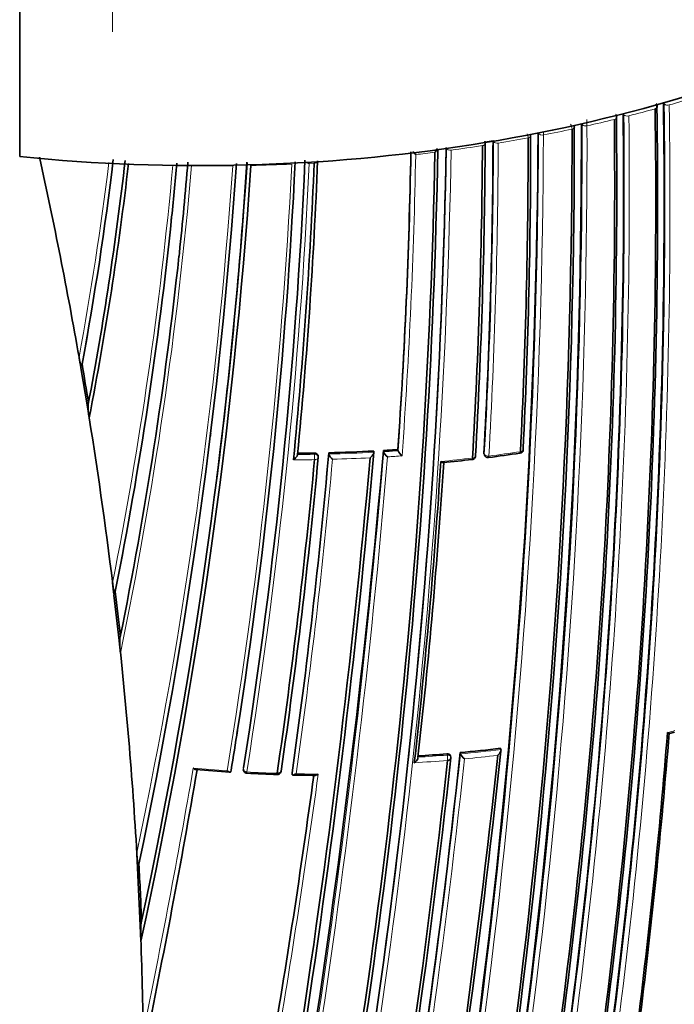
# Model space of a CAD drawing. Units: millimetres. Extents: x -265 to 1287, y 8 to 1168.
# Drawn here: x 1094 to 1111, y 328 to 354 of the extents above; entities that cross this region are included whole.
import ezdxf

# ---------------------------------------------------------------- set-up
doc = ezdxf.new("R2010")
doc.units = ezdxf.units.MM
doc.layers.add('DV2_0', color=7, linetype='Continuous')
doc.layers.add('Défaut', color=7, linetype='Continuous')

# ---------------------------------------------------------------- blocks, each defined once
blk = doc.blocks.new('SE1')
at = {"layer": 'DV2_0', "color": 7, "lineweight": 18}
for p, q in [((1096.551, 354.747), (1096.551, 353.317)), ((1110.822, 351.292), (1110.822, 351.292)), ((1111.059, 351.42), (1111.037, 351.445)), ((1111.059, 351.42), (1111.059, 351.422)), ((1111.193, 351.396), (1111.193, 351.395)), ((1109.749, 351.014), (1109.749, 351.015)), ((1109.999, 351.137), (1109.979, 351.164)), ((1109.999, 351.137), (1109.999, 351.139)), ((1110.131, 351.11), (1110.131, 351.109)), ((1108.635, 350.76), (1108.635, 350.76)), ((1108.899, 350.878), (1108.881, 350.904)), ((1108.899, 350.878), (1108.899, 350.879)), ((1109.028, 350.846), (1109.028, 350.845)), ((1107.48, 350.53), (1107.48, 350.53)), ((1107.757, 350.642), (1107.743, 350.667)), ((1107.757, 350.642), (1107.757, 350.643)), ((1107.884, 350.606), (1107.884, 350.606)), ((1106.279, 350.326), (1106.279, 350.327)), ((1106.57, 350.433), (1106.57, 350.433)), ((1106.694, 350.393), (1106.694, 350.393)), ((1105.456, 350.209), (1105.456, 350.207)), ((1101.723, 349.866), (1101.723, 349.858)), ((1101.852, 349.865), (1101.723, 349.858)), ((1101.852, 349.865), (1101.852, 349.866)), ((1101.859, 342.211), (1101.857, 342.243)), ((1106.317, 342.245), (1106.327, 342.215)), ((1105.349, 334.305), (1105.342, 334.337)), ((1099.994, 333.972), (1099.99, 333.939))]:
    blk.add_line(p, q, dxfattribs=at)
at = {"layer": 'DV2_0', "color": 7, "lineweight": 35}
for p, q in [((1094.105, 354.12), (1094.105, 350.037)), ((1111.037, 351.445), (1111.037, 351.448)), ((1098.307, 347.509), (1098.297, 347.42)), ((1095.746, 344.58), (1095.736, 344.548)), ((1095.715, 344.483), (1095.887, 343.461)), ((1095.887, 343.461), (1095.934, 343.174)), ((1102.235, 342.25), (1102.237, 342.219)), ((1102.237, 342.219), (1102.237, 342.219)), ((1103.418, 342.297), (1103.423, 342.266)), ((1103.423, 342.266), (1103.423, 342.265)), ((1103.674, 342.311), (1103.679, 342.28)), ((1103.679, 342.28), (1103.679, 342.28)), ((1104.052, 342.336), (1104.058, 342.305)), ((1104.058, 342.305), (1104.058, 342.305)), ((1106.32, 342.222), (1106.331, 342.192)), ((1101.958, 342.139), (1101.957, 342.17)), ((1096.62, 338.608), (1096.608, 338.575)), ((1096.586, 338.51), (1096.722, 337.316)), ((1111.196, 334.875), (1111.326, 334.909)), ((1106.756, 334.482), (1106.766, 334.451)), ((1106.766, 334.451), (1106.766, 334.45)), ((1104.583, 334.248), (1104.583, 334.248)), ((1105.445, 334.251), (1105.438, 334.283)), ((1105.691, 334.368), (1105.699, 334.336)), ((1105.699, 334.336), (1105.699, 334.336)), ((1099.667, 333.907), (1099.662, 333.875)), ((1099.662, 333.875), (1099.662, 333.874)), ((1101.271, 333.836), (1101.269, 333.803)), ((1101.269, 333.803), (1101.269, 333.803)), ((1097.208, 331.335), (1097.186, 331.732)), ((1097.242, 331.433), (1097.23, 331.4)), ((1097.208, 331.335), (1097.278, 329.827)), ((1097.295, 329.41), (1097.278, 329.827))]:
    blk.add_line(p, q, dxfattribs=at)
at = {"layer": 'DV2_0', "color": 7, "lineweight": 18}
for centre, radius, start, end in [((1100.991, 387.199), 37.228, 285.9047, 286.97), ((939.13, 348.805), 171.949, 352.62584, 0.87121), ((939.089, 348.809), 172.123, 352.61603, 0.8609), ((1100.567, 388.718), 38.805, 284.2673, 285.3228), ((1100.769, 387.821), 37.794, 285.4932, 285.7654), ((938.992, 349.176), 171.018, 352.38385, 0.65714), ((938.915, 349.187), 171.226, 352.37155, 0.6431), ((1105.874, 350.842), 3.154, 0.0645, 3.1229), ((1100.247, 390.007), 40.134, 282.639, 283.695), ((924.979, 350.406), 183.921, 347.66305, 0.14707), ((924.657, 350.441), 184.372, 347.66137, 0.12565), ((1099.987, 391.19), 41.345, 281.0106, 282.0737), ((1108.368, 350.744), 0.268, 3.356, 32.9965), ((919.8, 351.486), 187.958, 347.55264, 359.74293), ((919.364, 351.542), 188.522, 347.55088, 359.71553), ((1099.78, 392.287), 42.461, 279.3714, 280.4478), ((1107.198, 350.516), 0.282, 2.8224, 24.3069), ((1107.972, 350.623), 0.216, 167.7315, 174.6263), ((1045.824, 350.652), 62.06, 359.9583, 0.03152), ((923.979, 353.514), 181.385, 348.88644, 358.9692), ((1099.579, 393.538), 43.728, 277.723, 278.8129), ((949.844, 350.953), 156.727, 356.804, 359.80991), ((1099.671, 392.777), 42.874, 278.9559, 279.2427), ((949.866, 350.987), 156.829, 356.77502, 359.78289), ((923.556, 353.599), 181.931, 348.86825, 358.93146), ((955.9, 352.776), 148.528, 355.95729, 358.98277), ((954.77, 352.881), 149.778, 355.89964, 358.93237), ((1099.46, 394.435), 44.633, 276.5119, 277.1671), ((1013.688, 359.98), 83.378, 349.48513, 353.04575), ((1013.81, 359.887), 83.349, 349.39518, 353.14233), ((993.502, 359.311), 105.062, 348.75904, 354.81221), ((988.996, 359.259), 110.039, 348.32228, 355.06919), ((968.291, 358.947), 131.737, 348.07748, 356.01752), ((989.298, 359.125), 109.624, 353.87093, 355.16025), ((1099.326, 396.217), 46.421, 269.1383, 270.4734), ((967.706, 358.903), 132.412, 353.00044, 356.08248), ((959.554, 356.866), 141.881, 350.68058, 357.16018), ((957.289, 356.521), 144.476, 351.00773, 357.37978), ((957.177, 356.621), 144.703, 350.94967, 357.32135), ((1099.332, 395.904), 46.108, 271.0638, 272.3973), ((993.393, 359.232), 105.263, 348.6827, 354.06999), ((967.706, 358.903), 132.412, 348.01193, 352.96679), ((874.365, 361.323), 230.103, 347.31404, 355.25296), ((941.215, 356.478), 161.652, 351.93664, 354.93938), ((1101.201, 383.677), 41.471, 270.2949, 270.9094), ((1101.206, 383.427), 41.221, 271.4332, 273.0826), ((1101.221, 383.152), 40.946, 273.4412, 273.9735), ((1101.467, 380.869), 39.024, 277.3309, 278.561), ((872.898, 361.612), 231.704, 347.32985, 355.18065), ((1101.202, 383.348), 41.283, 270.1457, 270.9153), ((940.988, 356.591), 161.998, 351.91618, 354.86101), ((1101.203, 383.451), 41.386, 271.5675, 272.9404), ((1101.251, 382.667), 40.601, 273.5759, 274.1151), ((1101.347, 381.83), 39.992, 275.5061, 276.706), ((959.733, 356.744), 141.785, 350.71792, 351.12558), ((1103.573, 364.518), 30.575, 284.3423, 284.7195), ((1102.265, 371.253), 37.077, 275.3143, 276.9738), ((894.882, 356.59), 211.988, 349.65215, 353.97395), ((893.987, 356.744), 213.015, 349.6631, 353.9258), ((1102.19, 372.067), 37.895, 273.6197, 274.7815), ((1102.263, 371.274), 37.239, 275.4585, 276.8128), ((858.23, 375.916), 244.076, 348.43813, 350.10188), ((858.141, 375.744), 244.238, 348.38883, 350.14535), ((1102.144, 372.402), 38.598, 264.8416, 266.1648), ((1102.2, 371.949), 37.917, 273.4551, 274.7839), ((1102.171, 372.803), 39, 266.9258, 268.1004), ((883.18, 363.496), 220.676, 350.29544, 352.25857), ((877.765, 364.416), 226.273, 350.26429, 352.22444), ((1102.162, 372.291), 38.489, 268.8299, 269.6954)]:
    blk.add_arc(centre, radius, start, end, dxfattribs=at)
at = {"layer": 'DV2_0', "color": 7, "lineweight": 35}
for centre, radius, start, end in [((939.001, 348.876), 171.837, 352.55285, 0.80543), ((939.146, 348.86), 171.741, 352.581, 0.83693), ((939.188, 348.8), 171.87, 352.63491, 0.88199), ((938.701, 349.296), 171.056, 352.30295, 0.57552), ((938.921, 349.262), 170.891, 352.33286, 0.61274), ((939.05, 349.166), 170.941, 352.39464, 0.66955), ((923.467, 350.653), 185.168, 347.63173, 0.03301), ((924.191, 350.569), 184.504, 347.63662, 0.08238), ((923.927, 350.516), 184.954, 347.70902, 0.12029), ((918.299, 351.646), 189.445, 347.61292, 359.70461), ((947.697, 350.34), 159.783, 357.10856, 0.06807), ((947.692, 350.288), 159.853, 357.15462, 0.1129), ((924.797, 353.403), 180.554, 348.88172, 359.00832), ((1104.755, 350.4), 0.37, 317.7563, 335.9907), ((950.304, 351.184), 155.977, 356.66544, 359.68493), ((950.353, 351.118), 155.998, 356.7159, 359.73534), ((949.852, 350.928), 156.705, 356.82358, 359.8288), ((1106.269, 350.394), 0.0839, 351.9116, 33.5821), ((924.348, 353.787), 180.718, 348.73092, 358.84694), ((924.903, 353.66), 180.235, 348.74019, 358.90657), ((955.921, 352.741), 148.496, 355.98186, 359.00552), ((1104.896, 350.504), 0.558, 216.4081, 227.9625), ((1013.66, 359.868), 83.497, 349.44998, 353.18742), ((1010.443, 359.745), 86.99, 349.2541, 353.52713), ((1010.475, 359.824), 87.066, 348.97511, 353.42571), ((966.314, 359.044), 133.808, 348.09127, 356.06366), ((960.375, 359.235), 140.131, 347.7114, 356.14106), ((961.46, 359.007), 138.926, 347.90295, 356.2297), ((993.393, 359.232), 105.263, 354.06999, 354.89524), ((989.198, 359.089), 109.72, 353.9406, 355.19017), ((961.97, 358.883), 138.406, 352.8307, 356.27387), ((959.733, 356.744), 141.785, 351.12558, 357.23296), ((957.629, 356.44), 144.128, 351.03167, 357.41499), ((964.897, 355.521), 137.072, 354.36639, 357.63515), ((966.351, 355.325), 135.699, 354.45234, 357.72099), ((993.549, 359.161), 105.1, 348.72281, 354.1426), ((989.298, 359.125), 109.624, 348.55943, 353.87093), ((1026.47, 332.596), 70.259, 9.74105, 9.97399), ((973.293, 323.418), 124.268, 9.33281, 9.80509), ((941.756, 348.229), 173.029, 345.60927, 358.76184), ((942.36, 348.218), 172.449, 345.59769, 358.77478), ((1097.223, 343.447), 1.318, 176.5493, 191.9308), ((967.706, 358.903), 132.412, 352.96679, 353.00044), ((863.943, 363.276), 240.4, 347.39244, 354.986), ((859.553, 363.563), 245.044, 347.57141, 355.0246), ((941.4, 356.412), 161.457, 351.9624, 354.96819), ((1101.21, 383.608), 41.371, 270.2824, 270.8969), ((1101.215, 383.356), 41.118, 271.421, 273.071), ((1101.23, 383.079), 40.841, 273.4297, 273.9623), ((1103.945, 342.379), 0.284, 200.3878, 235.3085), ((1104.33, 342.412), 0.292, 201.4999, 235.4945), ((1101.096, 383.052), 41.273, 277.4356, 278.5962), ((1107.251, 342.34), 0.1, 278.5448, 300), ((1107.251, 342.34), 0.1, 300, 357.1498), ((861.606, 363.725), 242.683, 347.40672, 354.89232), ((941.495, 357.011), 161.061, 351.72272, 354.67737), ((942.055, 356.844), 160.579, 351.77742, 354.74271), ((1101.859, 342.134), 0.1, 354.7914, 2.8552), ((939.141, 352.689), 166.386, 353.58582, 356.3244), ((939.663, 352.574), 165.934, 353.65933, 356.34274), ((1101.06, 383.445), 41.664, 275.7725, 276.8209), ((1105.997, 342.172), 0.1, 276.687, 300), ((1105.997, 342.172), 0.1, 300, 356.7155), ((1106.425, 342.225), 0.1, 199.3619, 277.3137), ((1294.303, 362.33), 199.146, 186.77663, 186.86949), ((974.334, 324.068), 123.147, 6.22836, 6.78057), ((1187.247, 346.904), 91.031, 186.04561, 186.25428), ((1098.439, 337.241), 1.701, 175.2902, 188.6045), ((959.183, 356.754), 142.331, 350.76285, 351.18955), ((934.315, 349.13), 177.404, 352.84587, 355.39785), ((936.345, 348.928), 175.408, 352.88344, 355.40805), ((1102.268, 371.199), 36.99, 275.3096, 276.9693), ((864.047, 360.11), 244.003, 346.59552, 353.92757), ((866.686, 359.688), 241.403, 346.57097, 353.98835), ((890.33, 357.449), 216.366, 349.64683, 353.84012), ((894.269, 356.666), 212.594, 349.67067, 353.97942), ((1102.193, 372.015), 37.81, 273.6286, 274.7765), ((1105.348, 334.229), 0.1, 353.9868, 12.887), ((1105.977, 334.453), 0.302, 202.8656, 235.4942), ((1100.088, 333.924), 0.1, 171.6425, 266.9166), ((888.756, 357.713), 217.882, 349.63181, 353.79519), ((858.433, 375.601), 243.929, 348.41579, 350.16057), ((1102.875, 382.671), 48.925, 265.155, 266.2001), ((1102.335, 378.244), 44.476, 267.0983, 268.1265), ((883.913, 363.336), 219.925, 350.31311, 352.27413), ((1100.884, 333.89), 0.1, 268.0913, 300), ((1100.884, 333.89), 0.1, 300, 351.8404), ((1102.043, 367.717), 33.947, 268.7374, 269.716), ((987.255, 325.531), 110.145, 2.29639, 3.07161), ((1100.089, 329.616), 2.801, 174.3463, 184.2268)]:
    blk.add_arc(centre, radius, start, end, dxfattribs=at)
for centre, major_axis, ratio, start_param, end_param in [((1098.834, 369.76), (-27.5, 0), 0.57735, 1.397964, 3.314425), ((1098.834, 365.678), (-27.5, 0), 0.57735, 1.397964, 3.141593), ((1110.779, 351.343), (-0.1, -0.0015), 0.567746, 2.004937, 3.227475), ((1108.601, 350.813), (-0.1, -0.0007), 0.57319, 3.144213, 3.18145), ((1108.601, 350.814), (-0.1, -0.0011), 0.574049, 3.120646, 3.144941), ((916.844, 354.53), (174.644, -63.043), 0.724607, 0.393057, 0.430327), ((916.844, 354.53), (174.644, -63.043), 0.724607, 0.348631, 0.381769), ((1107.251, 342.34), (-0.0149, 0.0989), 0.206265, 3.119032, 3.141593), ((1107.251, 342.34), (-0.0999, 0.005), 0.609417, 3.141593, 3.431099), ((1105.997, 342.172), (-0.0116, 0.0993), 0.163181, 3.107379, 3.141593), ((1105.997, 342.172), (-0.0998, 0.0057), 0.61397, 3.141593, 3.381771), ((916.844, 354.53), (174.644, -63.043), 0.724607, 0.297381, 0.340128), ((1105.348, 334.229), (-0.0994, 0.0105), 0.640058, 1.781936, 3.141593), ((1100.884, 333.89), (-0.099, 0.0142), 0.658926, 1.60755, 3.182668), ((916.844, 354.53), (174.644, -63.043), 0.724607, 0.266185, 0.28656)]:
    blk.add_ellipse(centre, major_axis=major_axis, ratio=ratio, start_param=start_param, end_param=end_param, dxfattribs=at)
at = {"layer": 'DV2_0', "color": 7, "lineweight": 18}
for centre, major_axis, ratio, start_param, end_param in [((1110.779, 351.343), (-0.1, -0.0026), 0.571111, 1.998768, 3.14121), ((1111.149, 351.446), (0.1, -0.0009), 0.558565, 3.601389, 5.175547), ((1111.149, 351.445), (0.1, 0.0016), 0.566954, 3.586924, 5.16147), ((1109.71, 351.066), (-0.1, -0.0011), 0.570172, 1.962964, 3.204773), ((1109.71, 351.067), (-0.1, -0.0019), 0.572193, 1.958794, 3.140653), ((1110.09, 351.161), (0.1, -0.0008), 0.563012, 3.556925, 5.131227), ((1110.09, 351.161), (0.1, 0.0012), 0.569174, 3.544973, 5.119518), ((1108.601, 350.813), (-0.1, -0.0007), 0.57319, 1.920658, 3.122667), ((1108.601, 350.814), (-0.1, -0.0011), 0.574049, 1.918637, 3.120646), ((1108.992, 350.899), (0.1, -0.0006), 0.568211, 3.511028, 5.085472), ((1108.992, 350.899), (0.1, 0.0008), 0.571965, 3.502727, 5.077277), ((1107.449, 350.585), (-0.1, -0.0002), 0.57688, 1.877894, 3.141193), ((1107.449, 350.585), (-0.1, -0.0002), 0.576674, 1.877837, 3.143812), ((1107.852, 350.661), (0.1, -0.0002), 0.574123, 3.463346, 5.037894), ((1107.852, 350.661), (0.1, 0.0003), 0.575402, 3.460064, 5.034626), ((1105.433, 350.264), (0.1, -0.0011), 0.584627, 3.373607, 4.948144), ((1105.433, 350.264), (0.1, -0.0006), 0.570997, 3.391937, 4.945255), ((1106.253, 350.382), (-0.1, 0.0005), 0.58134, 1.834738, 3.140958), ((1106.253, 350.383), (-0.1, 0.0004), 0.578718, 1.834102, 3.14309), ((1106.667, 350.449), (0.1, -0.0001), 0.575724, 3.415992, 4.990539), ((1106.667, 350.448), (0.1, -0.0003), 0.57959, 3.416937, 4.991492), ((1101.714, 349.919), (-0.0999, 0.0043), 0.604595, 0.693365, 1.684808), ((1101.714, 349.921), (-0.0999, 0.0034), 0.54935, 0.813735, 1.677512), ((1101.843, 349.926), (-0.0999, 0.0038), 0.597624, 1.686778, 2.798736), ((1101.843, 349.925), (-0.0999, 0.004), 0.603901, 1.687716, 2.81064), ((1101.859, 342.134), (-0.0999, -0.005), 0.771339, 3.141593, 4.671307), ((1101.859, 342.134), (-0.0016, 0.1), 0.022968, 4.022704, 5.59381), ((1106.425, 342.225), (0.0943, 0.0332), 0.765968, 2.833662, 3.141593), ((1106.425, 342.225), (0.0998, -0.0055), 0.612214, 3.390585, 4.965548), ((1107.251, 342.34), (-0.0149, 0.0989), 0.206265, 3.141593, 4.032301), ((1107.251, 342.34), (-0.0999, 0.005), 0.609417, 1.856111, 3.141593), ((1101.859, 342.134), (-0.0996, 0.0091), 0.633114, 1.656112, 3.141593), ((1105.997, 342.172), (-0.0116, 0.0993), 0.163181, 3.141593, 4.032866), ((1105.997, 342.172), (-0.0998, 0.0057), 0.61397, 1.806815, 3.141593), ((1106.425, 342.225), (-0.0127, 0.0992), 0.177859, 3.138116, 4.032897), ((1105.348, 334.229), (-0.0975, -0.0223), 0.750931, 3.141593, 4.528659), ((1105.348, 334.229), (0.0083, -0.0997), 0.117294, 0.857923, 2.429025), ((1100.088, 333.924), (-0.0988, 0.0153), 0.663167, 0.005167, 1.580246), ((1100.088, 333.924), (0.0054, 0.0999), 0.075532, 2.29265, 3.144651)]:
    blk.add_ellipse(centre, major_axis=major_axis, ratio=ratio, start_param=start_param, end_param=end_param, dxfattribs=at)
at = {"layer": 'DV2_0', "color": 7, "lineweight": 35}
for points, knots in [([(1110.878, 351.346), (1110.878, 351.348), (1110.88, 351.363), (1110.87, 351.393), (1110.857, 351.419), (1110.847, 351.429), (1110.846, 351.429)], [0, 0, 0, 0, 0.076692, 0.529368, 0.968715, 1, 1, 1, 1]), ([(1109.809, 351.069), (1109.809, 351.071), (1109.811, 351.086), (1109.801, 351.116), (1109.789, 351.136), (1109.782, 351.147)], [0, 0, 0, 0, 0.086202, 0.572933, 1, 1, 1, 1]), ([(1095.736, 344.548), (1095.732, 344.537), (1095.728, 344.54), (1095.72, 344.55), (1095.717, 344.557), (1095.707, 344.582), (1095.701, 344.603), (1095.685, 344.666), (1095.675, 344.714), (1095.667, 344.764)], [0, 0, 0, 0, 0.125, 0.125, 0.25, 0.25, 0.5, 0.5, 1, 1, 1, 1]), ([(1101.857, 342.243), (1101.868, 342.243), (1101.88, 342.242), (1101.89, 342.239), (1101.901, 342.236), (1101.911, 342.232), (1101.92, 342.227), (1101.928, 342.222), (1101.936, 342.215), (1101.942, 342.208), (1101.948, 342.201), (1101.952, 342.192), (1101.955, 342.184), (1101.956, 342.18), (1101.957, 342.175), (1101.957, 342.17)], [0, 0, 0, 0, 0.2060779, 0.2060779, 0.2060779, 0.4121559, 0.4121559, 0.4121559, 0.6182335, 0.6182335, 0.6182335, 0.8243115, 0.8243115, 0.8243115, 0.9341335, 0.9341335, 0.9341335, 0.9341335]), ([(1102.335, 342.08), (1102.335, 342.081), (1102.334, 342.081), (1102.334, 342.081), (1102.324, 342.089), (1102.314, 342.098), (1102.304, 342.108), (1102.293, 342.12), (1102.282, 342.132), (1102.272, 342.146), (1102.264, 342.156), (1102.258, 342.166), (1102.252, 342.177), (1102.248, 342.184), (1102.244, 342.192), (1102.242, 342.199), (1102.239, 342.206), (1102.237, 342.213), (1102.237, 342.219)], [0, 0, 0, 0, 0.010744, 0.010744, 0.010744, 0.240459, 0.240459, 0.240459, 0.510432, 0.510432, 0.510432, 0.710363, 0.710363, 0.710363, 0.854633, 0.854633, 0.854633, 1, 1, 1, 1]), ([(1103.326, 342.119), (1103.326, 342.12), (1103.327, 342.12), (1103.327, 342.121), (1103.339, 342.13), (1103.351, 342.141), (1103.362, 342.152), (1103.374, 342.165), (1103.386, 342.179), (1103.396, 342.193), (1103.403, 342.203), (1103.409, 342.214), (1103.414, 342.225), (1103.417, 342.232), (1103.42, 342.24), (1103.421, 342.246), (1103.423, 342.253), (1103.423, 342.26), (1103.423, 342.265)], [0, 0, 0, 0, 0.010346, 0.010346, 0.010346, 0.262498, 0.262498, 0.262498, 0.537689, 0.537689, 0.537689, 0.730754, 0.730754, 0.730754, 0.864776, 0.864776, 0.864776, 1, 1, 1, 1]), ([(1106.32, 342.222), (1106.32, 342.223), (1106.319, 342.224), (1106.319, 342.226), (1106.317, 342.232), (1106.316, 342.239), (1106.317, 342.245)], [0.8090722, 0.8090722, 0.8090722, 0.8090722, 0.8423429, 0.8423429, 0.8423429, 1, 1, 1, 1]), ([(1101.414, 342.206), (1101.414, 342.201), (1101.413, 342.194), (1101.411, 342.187), (1101.408, 342.181), (1101.405, 342.173), (1101.401, 342.166), (1101.396, 342.156), (1101.388, 342.145), (1101.381, 342.136), (1101.37, 342.121), (1101.357, 342.108), (1101.345, 342.096), (1101.333, 342.085), (1101.321, 342.075), (1101.308, 342.066), (1101.308, 342.066), (1101.307, 342.065), (1101.307, 342.065)], [0, 0, 0, 0, 0.133476, 0.133476, 0.133476, 0.265732, 0.265732, 0.265732, 0.457575, 0.457575, 0.457575, 0.733708, 0.733708, 0.733708, 0.989718, 0.989718, 0.989718, 1, 1, 1, 1]), ([(1105.184, 342.022), (1105.185, 342.022), (1105.185, 342.022), (1105.186, 342.021), (1105.196, 342.014), (1105.205, 342.008), (1105.214, 342.003), (1105.225, 341.997), (1105.234, 341.993), (1105.243, 341.992), (1105.246, 341.991), (1105.248, 341.991), (1105.251, 341.991)], [0, 0, 0, 0, 0.0106606, 0.0106606, 0.0106606, 0.2446176, 0.2446176, 0.2446176, 0.5157738, 0.5157738, 0.5157738, 0.6171786, 0.6171786, 0.6171786, 0.6171786]), ([(1096.608, 338.575), (1096.606, 338.569), (1096.604, 338.568), (1096.6, 338.57), (1096.598, 338.573), (1096.593, 338.583), (1096.59, 338.593), (1096.581, 338.623), (1096.576, 338.646), (1096.563, 338.72), (1096.555, 338.774), (1096.548, 338.831)], [0, 0, 0, 0, 0.0625, 0.0625, 0.125, 0.125, 0.25, 0.25, 0.5, 0.5, 1, 1, 1, 1]), ([(1111.147, 334.896), (1111.147, 334.895), (1111.148, 334.895), (1111.148, 334.895), (1111.157, 334.889), (1111.165, 334.884), (1111.173, 334.881), (1111.181, 334.877), (1111.188, 334.875), (1111.193, 334.875), (1111.195, 334.875), (1111.196, 334.875), (1111.197, 334.875)], [0, 0, 0, 0, 0.0106289, 0.0106289, 0.0106289, 0.2465834, 0.2465834, 0.2465834, 0.5180156, 0.5180156, 0.5180156, 0.5799809, 0.5799809, 0.5799809, 0.5799809]), ([(1106.681, 334.298), (1106.681, 334.298), (1106.682, 334.299), (1106.682, 334.299), (1106.694, 334.309), (1106.706, 334.321), (1106.716, 334.333), (1106.728, 334.346), (1106.739, 334.361), (1106.748, 334.376), (1106.754, 334.387), (1106.759, 334.398), (1106.763, 334.409), (1106.766, 334.416), (1106.767, 334.424), (1106.768, 334.431), (1106.769, 334.438), (1106.768, 334.445), (1106.766, 334.45)], [0, 0, 0, 0, 0.010335, 0.010335, 0.010335, 0.263007, 0.263007, 0.263007, 0.538528, 0.538528, 0.538528, 0.731434, 0.731434, 0.731434, 0.865113, 0.865113, 0.865113, 1, 1, 1, 1]), ([(1104.485, 334.101), (1104.485, 334.101), (1104.486, 334.102), (1104.486, 334.102), (1104.499, 334.112), (1104.511, 334.122), (1104.522, 334.134), (1104.535, 334.147), (1104.546, 334.161), (1104.557, 334.175), (1104.564, 334.186), (1104.57, 334.196), (1104.575, 334.207), (1104.578, 334.215), (1104.58, 334.222), (1104.582, 334.229), (1104.583, 334.236), (1104.584, 334.243), (1104.583, 334.248)], [0, 0, 0, 0, 0.010281, 0.010281, 0.010281, 0.26613, 0.26613, 0.26613, 0.542472, 0.542472, 0.542472, 0.734369, 0.734369, 0.734369, 0.866572, 0.866572, 0.866572, 1, 1, 1, 1]), ([(1105.342, 334.337), (1105.353, 334.338), (1105.364, 334.337), (1105.374, 334.335), (1105.385, 334.333), (1105.395, 334.33), (1105.403, 334.325), (1105.412, 334.321), (1105.419, 334.315), (1105.425, 334.308), (1105.431, 334.301), (1105.435, 334.294), (1105.437, 334.286), (1105.437, 334.285), (1105.438, 334.284), (1105.438, 334.283)], [0, 0, 0, 0, 0.2060262, 0.2060262, 0.2060262, 0.4120525, 0.4120525, 0.4120525, 0.6180778, 0.6180778, 0.6180778, 0.8241037, 0.8241037, 0.8241037, 0.8466869, 0.8466869, 0.8466869, 0.8466869]), ([(1098.673, 333.96), (1098.674, 333.959), (1098.674, 333.959), (1098.675, 333.958), (1098.683, 333.95), (1098.692, 333.943), (1098.701, 333.937), (1098.712, 333.93), (1098.723, 333.924), (1098.734, 333.922), (1098.737, 333.921), (1098.74, 333.92), (1098.744, 333.92)], [0, 0, 0, 0, 0.0110292, 0.0110292, 0.0110292, 0.2281651, 0.2281651, 0.2281651, 0.4938012, 0.4938012, 0.4938012, 0.5803967, 0.5803967, 0.5803967, 0.5803967]), ([(1099.562, 333.89), (1099.562, 333.889), (1099.563, 333.889), (1099.563, 333.889), (1099.572, 333.88), (1099.581, 333.873), (1099.59, 333.868), (1099.601, 333.861), (1099.612, 333.855), (1099.622, 333.853), (1099.63, 333.851), (1099.637, 333.851), (1099.644, 333.852), (1099.648, 333.854), (1099.652, 333.856), (1099.655, 333.86), (1099.658, 333.863), (1099.661, 333.868), (1099.662, 333.874)], [0, 0, 0, 0, 0.01098, 0.01098, 0.01098, 0.230206, 0.230206, 0.230206, 0.496564, 0.496564, 0.496564, 0.699486, 0.699486, 0.699486, 0.849226, 0.849226, 0.849226, 1, 1, 1, 1]), ([(1101.376, 333.81), (1101.376, 333.81), (1101.375, 333.81), (1101.375, 333.81), (1101.362, 333.801), (1101.349, 333.794), (1101.337, 333.789), (1101.324, 333.783), (1101.311, 333.779), (1101.3, 333.778), (1101.293, 333.778), (1101.286, 333.778), (1101.28, 333.781), (1101.277, 333.783), (1101.274, 333.785), (1101.272, 333.789), (1101.27, 333.793), (1101.269, 333.798), (1101.269, 333.803)], [0, 0, 0, 0, 0.010173, 0.010173, 0.010173, 0.27276, 0.27276, 0.27276, 0.550712, 0.550712, 0.550712, 0.740436, 0.740436, 0.740436, 0.869589, 0.869589, 0.869589, 1, 1, 1, 1]), ([(1101.958, 333.803), (1101.957, 333.803), (1101.957, 333.802), (1101.956, 333.802), (1101.944, 333.793), (1101.931, 333.786), (1101.918, 333.781), (1101.905, 333.775), (1101.893, 333.771), (1101.881, 333.77), (1101.879, 333.769), (1101.876, 333.769), (1101.874, 333.769)], [0, 0, 0, 0, 0.0101926, 0.0101926, 0.0101926, 0.2715849, 0.2715849, 0.2715849, 0.5491988, 0.5491988, 0.5491988, 0.6136027, 0.6136027, 0.6136027, 0.6136027]), ([(1097.23, 331.4), (1097.227, 331.392), (1097.225, 331.394), (1097.221, 331.4), (1097.22, 331.405), (1097.216, 331.421), (1097.213, 331.434), (1097.207, 331.474), (1097.204, 331.504), (1097.195, 331.596), (1097.19, 331.662), (1097.186, 331.732)], [0, 0, 0, 0, 0.0625, 0.0625, 0.125, 0.125, 0.25, 0.25, 0.5, 0.5, 1, 1, 1, 1])]:
    blk.add_open_spline(points, degree=3, knots=knots, dxfattribs=at)
at = {"layer": 'DV2_0', "color": 7, "lineweight": 18}
blk.add_rational_spline([(1100.88, 333.79), (1100.878, 333.79), (1100.878, 333.824)], [0.854466568565, 0.841780883982, 1], degree=2, dxfattribs=at)

msp = doc.modelspace()

# ---------------------------------------------------------------- block references
at = {"layer": 'Défaut'}
msp.add_blockref('SE1', (0, 0), dxfattribs=at)

doc.saveas('drawing.dxf')
